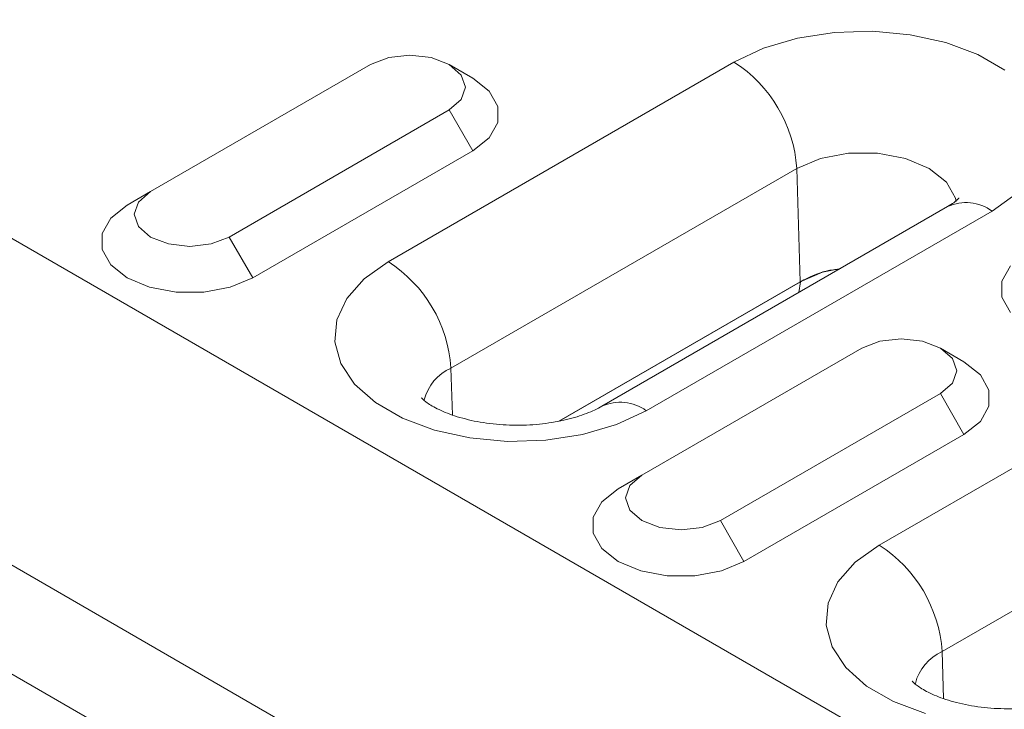
# Model space of a CAD drawing. Units: millimetres. Extents: x 2695 to 4645, y -560 to 2377.
# Drawn here: x 3418 to 3440, y 835 to 851 of the extents above; entities that cross this region are included whole.
import ezdxf

# ---------------------------------------------------------------- set-up
doc = ezdxf.new("R2010")
doc.units = ezdxf.units.MM
doc.linetypes.add('SLD-Solid', pattern=[0])
doc.layers.add('ACO_DRAINAGE', color=7, linetype='SLD-Solid')

# ---------------------------------------------------------------- blocks, each defined once
blk = doc.blocks.new('ACO - 20600 26600 28600 20610 26610 28610 20620 26620 28620 20630 26630 28630 - ISO')
at = {"layer": 'ACO_DRAINAGE', "linetype": 'SLD-Solid', "lineweight": 0}
for p, q in [((-346.129, 283.918), (7.425, 79.816)), ((-352.493, 280.244), (1.061, 76.142)), ((0, 74.305), (-353.553, 278.407)), ((-147.153, 183.764), (-146.324, 183.892)), ((-146.324, 183.892), (-145.467, 183.918)), ((-145.467, 183.918), (-144.619, 183.84)), ((-144.619, 183.84), (-143.818, 183.663)), ((-147.918, 183.539), (-147.153, 183.764)), ((-143.818, 183.663), (-143.098, 183.393)), ((-148.585, 183.227), (-147.918, 183.539)), ((-143.098, 183.393), (-142.491, 183.042)), ((-156.351, 183.325), (-156.757, 183.168)), ((-156.363, 178.736), (-148.585, 183.227)), ((-155.873, 183.38), (-156.351, 183.325)), ((-155.394, 183.325), (-155.873, 183.38)), ((-154.989, 183.168), (-155.394, 183.325)), ((-156.757, 183.168), (-161.706, 180.311)), ((-154.458, 182.862), (-154.989, 183.168)), ((-154.718, 182.934), (-154.989, 183.168)), ((-154.623, 182.658), (-154.718, 182.934)), ((-154.091, 182.57), (-154.458, 182.862)), ((-154.718, 182.382), (-154.623, 182.658)), ((-153.897, 182.226), (-154.091, 182.57)), ((-154.989, 182.148), (-154.718, 182.382)), ((-159.939, 179.29), (-154.989, 182.148)), ((-154.989, 182.148), (-154.459, 181.229)), ((-153.897, 181.865), (-153.897, 182.226)), ((-154.091, 181.521), (-153.897, 181.865)), ((-154.459, 181.229), (-154.091, 181.521)), ((-159.408, 178.372), (-154.459, 181.229)), ((-146.638, 181.058), (-147.172, 180.835)), ((-146.011, 181.176), (-146.638, 181.058)), ((-145.352, 181.176), (-146.011, 181.176)), ((-144.725, 181.058), (-145.352, 181.176)), ((-144.192, 180.835), (-144.725, 181.058)), ((-147.172, 180.835), (-154.95, 176.344)), ((-147.172, 180.835), (-147.096, 178.284)), ((-143.804, 180.527), (-144.192, 180.835)), ((-143.6, 180.165), (-143.804, 180.527)), ((-161.706, 180.311), (-162.237, 180.005)), ((-161.706, 180.311), (-161.977, 180.077)), ((-161.977, 180.077), (-162.073, 179.801)), ((-143.584, 180.091), (-143.6, 180.165)), ((-142.238, 180.26), (-142.778, 179.875)), ((-162.237, 180.005), (-162.605, 179.712)), ((-143.778, 179.974), (-151.556, 175.483)), ((-142.778, 179.875), (-150.556, 175.384)), ((-145.315, 172.358), (-132.233, 179.91)), ((-162.605, 179.712), (-162.798, 179.369)), ((-162.073, 179.801), (-161.977, 179.524)), ((-161.977, 179.524), (-161.706, 179.29)), ((-162.798, 179.369), (-162.798, 179.008)), ((-161.706, 179.29), (-161.301, 179.134)), ((-160.344, 179.134), (-159.939, 179.29)), ((-159.939, 179.29), (-159.408, 178.372)), ((-162.798, 179.008), (-162.605, 178.664)), ((-161.301, 179.134), (-160.823, 179.079)), ((-160.823, 179.079), (-160.344, 179.134)), ((-162.605, 178.664), (-162.237, 178.372)), ((-156.903, 178.351), (-156.363, 178.736)), ((-146.182, 178.586), (-146.59, 178.497)), ((-142.364, 178.641), (-142.557, 178.297)), ((-162.237, 178.372), (-161.731, 178.159)), ((-159.915, 178.159), (-159.408, 178.372)), ((-157.293, 177.91), (-156.903, 178.351)), ((-146.59, 178.497), (-147.096, 178.284)), ((-161.731, 178.159), (-161.135, 178.048)), ((-160.51, 178.048), (-159.915, 178.159)), ((-147.096, 178.284), (-152.526, 175.15)), ((-147.088, 178.285), (-152.514, 175.152)), ((-147.125, 178.041), (-147.088, 178.285)), ((-142.557, 178.297), (-142.557, 177.936)), ((-161.135, 178.048), (-160.51, 178.048)), ((-157.515, 177.431), (-157.293, 177.91)), ((-142.557, 177.936), (-142.364, 177.592)), ((-157.56, 176.936), (-157.515, 177.431)), ((-130.82, 177.518), (-143.901, 169.966)), ((-144.824, 177.001), (-145.303, 176.946)), ((-144.346, 176.946), (-144.824, 177.001)), ((-157.426, 176.447), (-157.56, 176.936)), ((-145.708, 176.79), (-150.658, 173.933)), ((-145.303, 176.946), (-145.708, 176.79)), ((-143.94, 176.79), (-144.346, 176.946)), ((-143.41, 176.484), (-143.94, 176.79)), ((-143.669, 176.556), (-143.94, 176.79)), ((-143.574, 176.28), (-143.669, 176.556)), ((-157.118, 175.984), (-157.426, 176.447)), ((-154.95, 176.344), (-154.918, 175.288)), ((-143.042, 176.192), (-143.41, 176.484)), ((-143.669, 176.004), (-143.574, 176.28)), ((-142.849, 175.848), (-143.042, 176.192)), ((-156.651, 175.569), (-157.118, 175.984)), ((-143.94, 175.77), (-143.669, 176.004)), ((-148.89, 172.912), (-143.94, 175.77)), ((-143.94, 175.77), (-143.41, 174.851)), ((-142.849, 175.487), (-142.849, 175.848)), ((-156.044, 175.218), (-156.651, 175.569)), ((-143.042, 175.143), (-142.849, 175.487)), ((-155.324, 174.948), (-156.044, 175.218)), ((-150.556, 175.384), (-151.224, 175.072)), ((-151.224, 175.072), (-151.988, 174.847)), ((-143.41, 174.851), (-143.042, 175.143)), ((-154.523, 174.771), (-155.324, 174.948)), ((-153.675, 174.693), (-154.523, 174.771)), ((-151.988, 174.847), (-152.818, 174.719)), ((-148.36, 171.994), (-143.41, 174.851)), ((-152.818, 174.719), (-153.675, 174.693)), ((-150.658, 173.933), (-151.188, 173.626)), ((-150.658, 173.933), (-150.929, 173.699)), ((-150.929, 173.699), (-151.024, 173.422)), ((-151.188, 173.626), (-151.556, 173.334)), ((-151.556, 173.334), (-151.749, 172.991)), ((-151.024, 173.422), (-150.929, 173.146)), ((-151.749, 172.991), (-151.749, 172.629)), ((-150.929, 173.146), (-150.658, 172.912)), ((-150.658, 172.912), (-150.252, 172.756)), ((-149.296, 172.756), (-148.89, 172.912)), ((-148.89, 172.912), (-148.36, 171.994)), ((-151.749, 172.629), (-151.556, 172.286)), ((-150.252, 172.756), (-149.774, 172.701)), ((-149.774, 172.701), (-149.296, 172.756)), ((-145.855, 171.973), (-145.315, 172.358)), ((-151.556, 172.286), (-151.188, 171.994)), ((-151.188, 171.994), (-150.682, 171.781)), ((-148.866, 171.781), (-148.36, 171.994)), ((-146.245, 171.532), (-145.855, 171.973)), ((-150.682, 171.781), (-150.087, 171.67)), ((-150.087, 171.67), (-149.461, 171.67)), ((-149.461, 171.67), (-148.866, 171.781)), ((-146.467, 171.053), (-146.245, 171.532)), ((-146.512, 170.558), (-146.467, 171.053)), ((-146.377, 170.069), (-146.512, 170.558)), ((-146.07, 169.606), (-146.377, 170.069)), ((-143.901, 169.966), (-143.87, 168.91)), ((-145.602, 169.19), (-146.07, 169.606)), ((-144.995, 168.84), (-145.602, 169.19)), ((-144.275, 168.57), (-144.995, 168.84))]:
    blk.add_line(p, q, dxfattribs=at)
for centre, radius, start, end in [((-150.254, 180.627), 3.089, 3.8499, 57.3049), ((-143.362, 179.076), 0.989, 53.8283, 114.8613), ((-158.032, 176.137), 3.089, 3.8499, 57.3049), ((-154.507, 175.361), 1.078, 114.2232, 165.7835), ((-151.141, 174.585), 0.99, 53.8321, 114.8204), ((-146.983, 169.759), 3.089, 3.8499, 57.3049), ((-143.459, 168.983), 1.078, 114.2236, 165.7832)]:
    blk.add_arc(centre, radius, start, end, dxfattribs=at)
for points, knots in [([(-143.523, 180.163), (-143.521, 180.165), (-143.517, 180.172), (-143.6, 180.083), (-143.729, 180.004), (-143.778, 179.974)], [0, 0, 0, 0, 0.245408, 0.713775, 1, 1, 1, 1]), ([(-146.212, 178.569), (-146.258, 178.565), (-146.525, 178.542), (-146.822, 178.426), (-147.037, 178.312), (-147.088, 178.285)], [0, 0, 0, 0, 0.136527, 0.794227, 1, 1, 1, 1]), ([(-151.556, 175.483), (-151.608, 175.455), (-151.757, 175.374), (-152.104, 175.24), (-152.606, 175.119), (-153.18, 175.053), (-153.784, 175.055), (-154.367, 175.128), (-154.88, 175.26), (-155.281, 175.428), (-155.534, 175.585), (-155.629, 175.687), (-155.621, 175.675), (-155.618, 175.671)], [0, 0, 0, 0, 0.051391, 0.147385, 0.246681, 0.349371, 0.454064, 0.559107, 0.662381, 0.76272, 0.860065, 0.956641, 1, 1, 1, 1]), ([(-140.508, 169.105), (-140.56, 169.077), (-140.709, 168.996), (-141.055, 168.862), (-141.557, 168.741), (-142.132, 168.675), (-142.735, 168.677), (-143.319, 168.75), (-143.832, 168.881), (-144.232, 169.049), (-144.485, 169.207), (-144.58, 169.309), (-144.572, 169.297), (-144.57, 169.293)], [0, 0, 0, 0, 0.051391, 0.147385, 0.246681, 0.349371, 0.454064, 0.559107, 0.66238, 0.76272, 0.860065, 0.956641, 1, 1, 1, 1])]:
    blk.add_open_spline(points, degree=3, knots=knots, dxfattribs=at)

msp = doc.modelspace()

# ---------------------------------------------------------------- block references
at = {"layer": 'ACO_DRAINAGE'}
msp.add_blockref('ACO - 20600 26600 28600 20610 26610 28610 20620 26620 28620 20630 26630 28630 - ISO', (3582.324, 666.343), dxfattribs=at)

doc.saveas('drawing.dxf')
